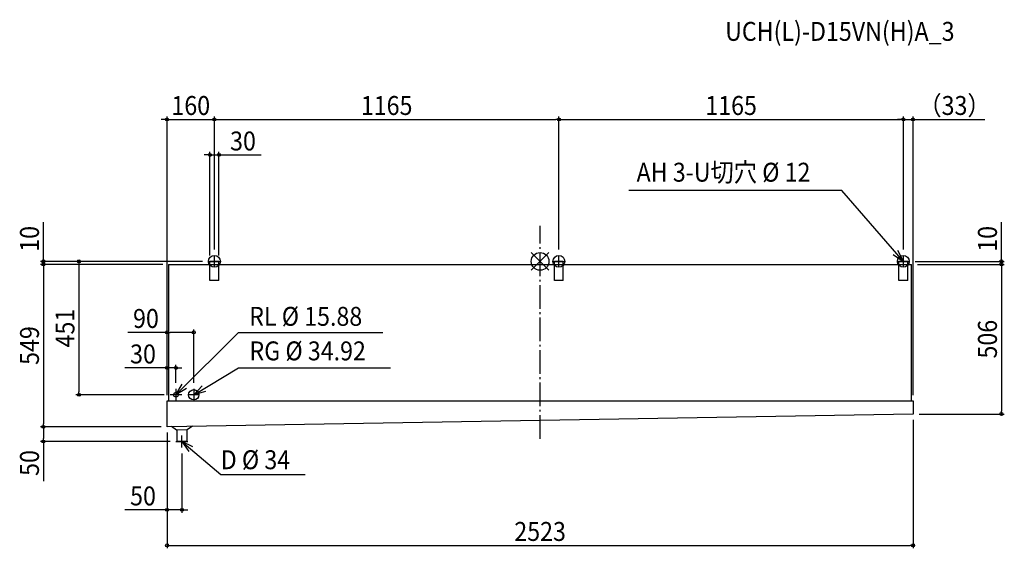
# Model space of a CAD drawing. Extents: x -1760 to 1570, y -970 to 817.
import ezdxf
from ezdxf.enums import TextEntityAlignment as Align

# ---------------------------------------------------------------- set-up
doc = ezdxf.new("R2010")
doc.units = 0
doc.header["$LTSCALE"] = 20
doc.header["$MEASUREMENT"] = 0
doc.header["$PDMODE"] = 35
doc.header["$PDSIZE"] = 100
doc.linetypes.add('DASHDOT', pattern=[5.5, 4, -0.6, 0.3, -0.6])
doc.layers.get('DEFPOINTS').update_dxf_attribs({"linetype": 'CONTINUOUS'})
for name, color, linetype in [('ARRANGE', 1, 'CONTINUOUS'), ('BASIS', 6, 'DASHDOT'), ('DETAIL', 5, 'CONTINUOUS'), ('ETC', 61, 'CONTINUOUS'), ('FIX', 11, 'CONTINUOUS'), ('NOTE', 4, 'CONTINUOUS'), ('OUTLINE', 3, 'CONTINUOUS'), ('SIZE', 30, 'CONTINUOUS')]:
    doc.layers.add(name, color=color, linetype=linetype)
doc.styles.get("Standard").update_dxf_attribs({"font": 'SIMPLEX', "width": 0.9, "bigfont": 'BIGFONT'})

msp = doc.modelspace()

# ---------------------------------------------------------------- linework, layer by layer
at = {"layer": 'ARRANGE', "color": 1, "linetype": 'Continuous'}
for p, q in [((-30, 30), (30, -30)), ((30, 30), (-30, -30))]:
    msp.add_line(p, q, dxfattribs=at)
msp.add_circle((0, 0), 30, dxfattribs=at)
at = {"layer": 'BASIS', "color": 6, "linetype": 'DASHDOT'}
msp.add_line((0, -600), (0, 120), dxfattribs=at)
at = {"layer": 'DEFPOINTS', "color": 7, "linetype": 'Continuous'}
for p in [(-1101.5, 480), (63.5, 480), (1228.5, 480), (1228.5, 480), (-1116.5, 360), (-1121.5, 0), (-1121.5, 0), (-1116.5, 0), (-1101.5, 20), (-1101.5, 20), (-1086.5, 0), (63.5, 20), (63.5, 20), (1228.5, 20), (1228.5, 20), (1248.5, 0), (-1680, -10), (-1256.3, -10), (-1256.3, -10), (1256.3, -10), (1256.3, -10), (1560, -10), (-1171.5, -240), (-1261.5, -360), (-1231.5, -431), (-1171.5, -431), (-1560, -451), (-1251.5, -451), (-1261.5, -472), (-1261.5, -472), (-1261.5, -472), (1261.5, -472), (1261.5, -516), (1261.5, -516), (1560, -516), (-1680, -559), (-1680, -609), (-1231.5, -609), (-1211.5, -629), (-1211.5, -840), (1261.5, -960)]:
    msp.add_point(p, dxfattribs=at)
at = {"layer": 'DETAIL', "color": 5, "linetype": 'Continuous'}
for p, q in [((-1116.5, -65), (-1116.5, 0)), ((-1086.5, 0), (-1116.5, 0)), ((-1086.5, -65), (-1086.5, 0)), ((48.5, -65), (48.5, 0)), ((78.5, 0), (48.5, 0)), ((78.5, -65), (78.5, 0)), ((1213.5, -65), (1213.5, 0)), ((1243.5, 0), (1213.5, 0)), ((1243.5, -65), (1243.5, 0)), ((-1256.3, -10), (-1256.3, -472)), ((-1256.3, -10), (-1116.5, -10)), ((-1086.5, -10), (48.5, -10)), ((78.5, -10), (1213.5, -10)), ((1243.5, -10), (1256.3, -10)), ((1256.3, -472), (1256.3, -10)), ((-1086.5, -65), (-1116.5, -65)), ((78.5, -65), (48.5, -65)), ((1243.5, -65), (1213.5, -65)), ((-1261.5, -472), (1261.5, -472)), ((-1261.5, -559), (-1261.5, -472)), ((1261.5, -472), (1261.5, -516)), ((1261.5, -516), (-1261.5, -559)), ((-1229.4, -570.2), (-1246.7, -558.7)), ((-1175.6, -557.5), (-1193.3, -569.8)), ((-1193.3, -569.8), (-1229.4, -570.2)), ((-1228.5, -570.2), (-1228.5, -609)), ((-1194.5, -569.9), (-1194.5, -609)), ((-1194.5, -609), (-1228.5, -609))]:
    msp.add_line(p, q, dxfattribs=at)
for centre, radius in [((-1231.5, -451), 7.94), ((-1171.5, -451), 17.5)]:
    msp.add_circle(centre, radius, dxfattribs=at)
at = {"layer": 'FIX', "color": 11, "linetype": 'Continuous'}
for centre in [(-1101.5, 0), (63.5, 0), (1228.5, 0)]:
    msp.add_circle(centre, 20, dxfattribs=at)
at = {"layer": 'NOTE', "color": 4, "linetype": 'Continuous', "extrusion": (0, 0, -1)}
for p, q in [((1020, 240), (300.2, 240)), ((1228.5, 0), (1020, 240)), ((1228.5, 0), (1210.4, 37.2)), ((1194.2, 23.2), (1228.5, 0)), ((-1211.5, -609), (-1080, -720)), ((-1080, -720), (-795.1, -720))]:
    msp.add_line(p, q, dxfattribs=at)
at = {"layer": 'NOTE', "color": 4, "linetype": 'Continuous'}
for p, q in [((-1121.5, 0), (-1081.5, 0)), ((-1101.5, -20), (-1101.5, 20)), ((43.5, 0), (83.5, 0)), ((63.5, -20), (63.5, 20)), ((1208.5, 0), (1248.5, 0)), ((1228.5, -20), (1228.5, 20)), ((-1231.5, -451), (-1020, -240)), ((-1020, -240), (-532, -240)), ((-1171.5, -451), (-1020, -360)), ((-1020, -360), (-505.8, -360)), ((-1231.5, -451), (-1210.8, -415.2)), ((-1195.6, -430.3), (-1231.5, -451)), ((-1231.5, -431), (-1231.5, -471)), ((-1171.5, -451), (-1142.7, -421.2)), ((-1171.5, -431), (-1171.5, -471)), ((-1211.5, -451), (-1251.5, -451)), ((-1151.5, -451), (-1191.5, -451)), ((-1131.7, -439.6), (-1171.5, -451)), ((-1211.5, -629), (-1211.5, -589)), ((-1231.5, -609), (-1191.5, -609)), ((-1174.3, -627.1), (-1211.5, -609)), ((-1211.5, -609), (-1188.3, -643.3))]:
    msp.add_line(p, q, dxfattribs=at)
at = {"layer": 'OUTLINE', "color": 3, "linetype": 'Continuous'}
for p, q in [((-1256.3, -10), (-1256.3, -472)), ((-1256.3, -10), (1256.3, -10)), ((1256.3, -472), (1256.3, -10)), ((-1261.5, -559), (-1261.5, -472)), ((-1261.5, -472), (1261.5, -472)), ((1261.5, -472), (1261.5, -516)), ((1261.5, -516), (-1261.5, -559))]:
    msp.add_line(p, q, dxfattribs=at)
at = {"layer": 'SIZE', "color": 30, "linetype": 'Continuous'}
for p, q in [((-1271.5, 480), (-1281.5, 480)), ((-1261.5, 480), (-1271.5, 480)), ((-1261.5, -452), (-1261.5, 490)), ((-1261.5, 480), (-1101.5, 480)), ((-1101.5, 40), (-1101.5, 490)), ((-1101.5, 40), (-1101.5, 490)), ((-1101.5, 480), (-1091.5, 480)), ((-1101.5, 480), (-1091.5, 480)), ((-1091.5, 480), (53.5, 480)), ((-1091.5, 480), (-1081.5, 480)), ((63.5, 480), (53.5, 480)), ((63.5, 40), (63.5, 490)), ((63.5, 40), (63.5, 490)), ((63.5, 480), (73.5, 480)), ((73.5, 480), (1218.5, 480)), ((1218.5, 480), (1208.5, 480)), ((1228.5, 480), (1218.5, 480)), ((1228.5, 480), (1218.5, 480)), ((1228.5, 40), (1228.5, 490)), ((1228.5, 40), (1228.5, 490)), ((1228.5, 480), (1261.5, 480)), ((1261.5, -452), (1261.5, 490)), ((1261.5, 480), (1271.5, 480)), ((1271.5, 480), (1504, 480)), ((-1116.5, 20), (-1116.5, 370)), ((-1086.5, 20), (-1086.5, 370)), ((-1126.5, 360), (-1136.5, 360)), ((-1116.5, 360), (-1126.5, 360)), ((-1116.5, 360), (-1086.5, 360)), ((-1086.5, 360), (-1076.5, 360)), ((-1076.5, 360), (-943.2, 360)), ((-1680, 10), (-1680, 132.3)), ((1560, 10), (1560, 132.3)), ((-1141.5, 0), (-1690, 0)), ((-1680, 0), (-1680, 10)), ((-1680, -10), (-1680, 0)), ((-1141.5, 0), (-1570, 0)), ((-1560, 0), (-1560, -10)), ((1268.5, 0), (1570, 0)), ((1560, 0), (1560, 10)), ((1560, -10), (1560, 0)), ((-1276.3, -10), (-1690, -10)), ((-1276.3, -10), (-1690, -10)), ((-1680, -10), (-1680, -20)), ((-1680, -10), (-1680, -20)), ((-1680, -20), (-1680, -549)), ((-1680, -20), (-1680, -30)), ((-1560, -10), (-1560, -441)), ((1276.3, -10), (1570, -10)), ((1276.3, -10), (1570, -10)), ((1560, -10), (1560, -20)), ((1560, -10), (1560, -20)), ((1560, -20), (1560, -506)), ((1560, -20), (1560, -30)), ((-1261.5, -452), (-1261.5, -230)), ((-1171.5, -411), (-1171.5, -230)), ((-1261.5, -240), (-1394.8, -240)), ((-1261.5, -240), (-1251.5, -240)), ((-1181.5, -240), (-1251.5, -240)), ((-1171.5, -240), (-1181.5, -240)), ((-1271.5, -360), (-1404.8, -360)), ((-1261.5, -360), (-1271.5, -360)), ((-1261.5, -452), (-1261.5, -350)), ((-1231.5, -360), (-1261.5, -360)), ((-1231.5, -411), (-1231.5, -350)), ((-1231.5, -360), (-1221.5, -360)), ((-1221.5, -360), (-1211.5, -360)), ((-1271.5, -451), (-1570, -451)), ((-1560, -451), (-1560, -441)), ((1281.5, -516), (1570, -516)), ((1560, -516), (1560, -506)), ((-1281.5, -559), (-1690, -559)), ((-1281.5, -559), (-1690, -559)), ((-1680, -559), (-1680, -549)), ((-1680, -559), (-1680, -569)), ((1261.5, -536), (1261.5, -970)), ((-1680, -569), (-1680, -599)), ((-1680, -609), (-1680, -599)), ((-1261.5, -579), (-1261.5, -970)), ((-1261.5, -579), (-1261.5, -850)), ((-1251.5, -609), (-1690, -609)), ((-1680, -609), (-1680, -743.3)), ((-1211.5, -649), (-1211.5, -850)), ((-1271.5, -840), (-1404.8, -840)), ((-1261.5, -840), (-1271.5, -840)), ((-1211.5, -840), (-1261.5, -840)), ((-1211.5, -840), (-1201.5, -840)), ((-1201.5, -840), (-1191.5, -840)), ((-1261.5, -960), (-1251.5, -960)), ((-1251.5, -960), (1251.5, -960)), ((1261.5, -960), (1251.5, -960))]:
    msp.add_line(p, q, dxfattribs=at)
for centre in [(-1261.5, 480), (-1101.5, 480), (-1101.5, 480), (63.5, 480), (63.5, 480), (1228.5, 480), (1228.5, 480), (1261.5, 480), (-1116.5, 360), (-1086.5, 360), (-1680, 0), (-1560, 0), (1560, 0), (-1680, -10), (-1680, -10), (1560, -10), (1560, -10), (-1261.5, -240), (-1171.5, -240), (-1261.5, -360), (-1231.5, -360), (-1560, -451), (1560, -516), (-1680, -559), (-1680, -559), (-1680, -609), (-1261.5, -840), (-1211.5, -840), (-1261.5, -960), (1261.5, -960)]:
    msp.add_circle(centre, 5, dxfattribs=at)

# ---------------------------------------------------------------- texts
at = {"layer": 'ETC', "color": 61, "linetype": 'Continuous', "width": 0.9}
msp.add_text('UCH(L)-D15VN(H)A_3', height=64, dxfattribs=at).set_placement((625.7, 745.6))
at = {"layer": 'NOTE', "color": 4, "linetype": 'Continuous', "width": 0.9}
for s, p in [('AH 3-U切穴 %%C 12', (326.3, 269.4)), ('RL %%C 15.88', (-984, -217.8)), ('RG %%C 34.92', (-983.1, -334.6)), ('D %%C 34', (-1080.2, -702.6))]:
    msp.add_text(s, height=64, dxfattribs=at).set_placement(p)
at = {"layer": 'SIZE', "color": 30, "linetype": 'Continuous', "width": 0.9}
for s, p in [('（33）', (1401.6, 495)), ('160', (-1181.5, 495)), ('1165', (-519, 495)), ('1165', (646, 495)), ('30', (-1004.9, 375)), ('90', (-1333.1, -225)), ('30', (-1343.1, -345)), ('50', (-1343.1, -825)), ('2523', (0, -945))]:
    msp.add_text(s, height=64, dxfattribs=at).set_placement(p, align=Align.CENTER)
for s, p in [('10', (-1695, 76.1)), ('10', (1545, 76.1)), ('451', (-1575, -225.5)), ('549', (-1695, -284.5)), ('506', (1545, -263)), ('50', (-1695, -681.6))]:
    msp.add_text(s, height=64, rotation=90, dxfattribs=at).set_placement(p, align=Align.CENTER)

doc.saveas('drawing.dxf')
